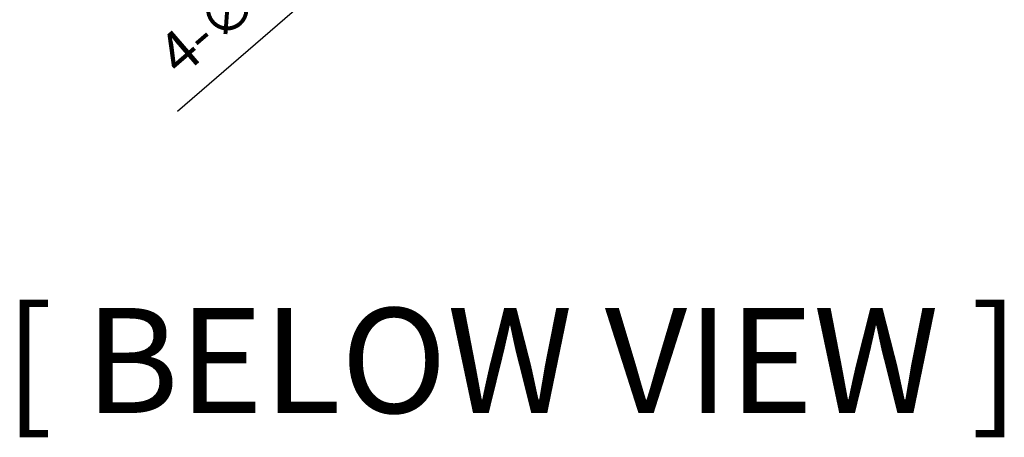
# Model space of a CAD drawing. Units: millimetres. Extents: x 10632 to 12715, y 1523 to 2997.
# Drawn here: x 11057 to 11339, y 2430 to 2550 of the extents above; entities that cross this region are included whole.
import ezdxf

# ---------------------------------------------------------------- set-up
doc = ezdxf.new("R2010")
doc.units = ezdxf.units.MM
doc.layers.add('경관조명', color=1, linetype='Continuous', lineweight=30)
doc.styles.get("Standard").update_dxf_attribs({"font": 'txt', "bigfont": 'whgtxt.shx'})
doc.dimstyles.new('1X', dxfattribs={"dimtxt": 2, "dimasz": 2, "dimexe": 1, "dimexo": 1, "dimgap": 0.6, "dimtad": 1, "dimlfac": 0.5, "dimdsep": 46, "dimtxsty": 'Standard', "dimcen": 0, "dimclrd": 1, "dimclre": 1, "dimclrt": 2, "dimazin": 2, "dimtfac": 1, "dimtmove": 0, "dimatfit": 3, "dimfxl": 1, "dimarcsym": 0})

# ---------------------------------------------------------------- blocks, each defined once
blk = doc.blocks.new('*D66')
at = {"layer": 'Defpoints', "color": 0, "transparency": 16777216}
for p in [(11173.73, 2585.45), (11168.44, 2580.87)]:
    blk.add_point(p, dxfattribs=at)
at = {"layer": '경관조명', "color": 1, "lineweight": -2, "transparency": 16777216}
for p, q in [((11181.3, 2591.99), (11188.86, 2598.53)), ((11173.73, 2585.45), (11168.44, 2580.87)), ((11102.17, 2523.57), (11160.87, 2574.33))]:
    blk.add_line(p, q, dxfattribs=at)
at = {"layer": '경관조명', "color": 1, "transparency": 16777216}
for points in [[(11180.21, 2593.25), (11182.39, 2590.73), (11173.73, 2585.45)], [(11159.78, 2575.59), (11161.96, 2573.07), (11168.44, 2580.87)]]:
    blk.add_solid(points, dxfattribs=at)
at = {"layer": '경관조명', "color": 3, "transparency": 16777216, "insert": (11115.4, 2549.55), "char_height": 12, "attachment_point": 5, "rotation": 40.8485}
blk.add_mtext('4-∅7', dxfattribs=at)

msp = doc.modelspace()

# ---------------------------------------------------------------- texts
at = {"color": 2, "lineweight": -3, "ltscale": 5, "insert": (11052.684, 2467.34), "char_height": 30, "attachment_point": 1}
msp.add_mtext_dynamic_manual_height_columns('{\\fNanumGothic|b0|i0|c129|p50;\\C256;[ BELOW VIEW ]}', width=444.90848, gutter_width=0, heights=[2.771], dxfattribs=at)

# ---------------------------------------------------------------- dimensions: what is measured, and where the dimension line sits
at = {"layer": '경관조명'}
dim = msp.add_diameter_dim_2p(p1=(11173.733, 2585.446), p2=(11168.438, 2580.868), text='4-<>', dimstyle='1X', override={"dimtxt": 12, "dimasz": 10, "dimexe": 5, "dimexo": 5, "dimgap": 5, "dimlfac": 1, "dimclrt": 3, "dimfxl": 1.25, "dimarcsym": 1}, dxfattribs=at)
dim.commit()
dim.dimension.update_dxf_attribs({"geometry": '*D66', "text_midpoint": (11122.596, 2541.23), "dimtype": 163})

doc.saveas('drawing.dxf')
